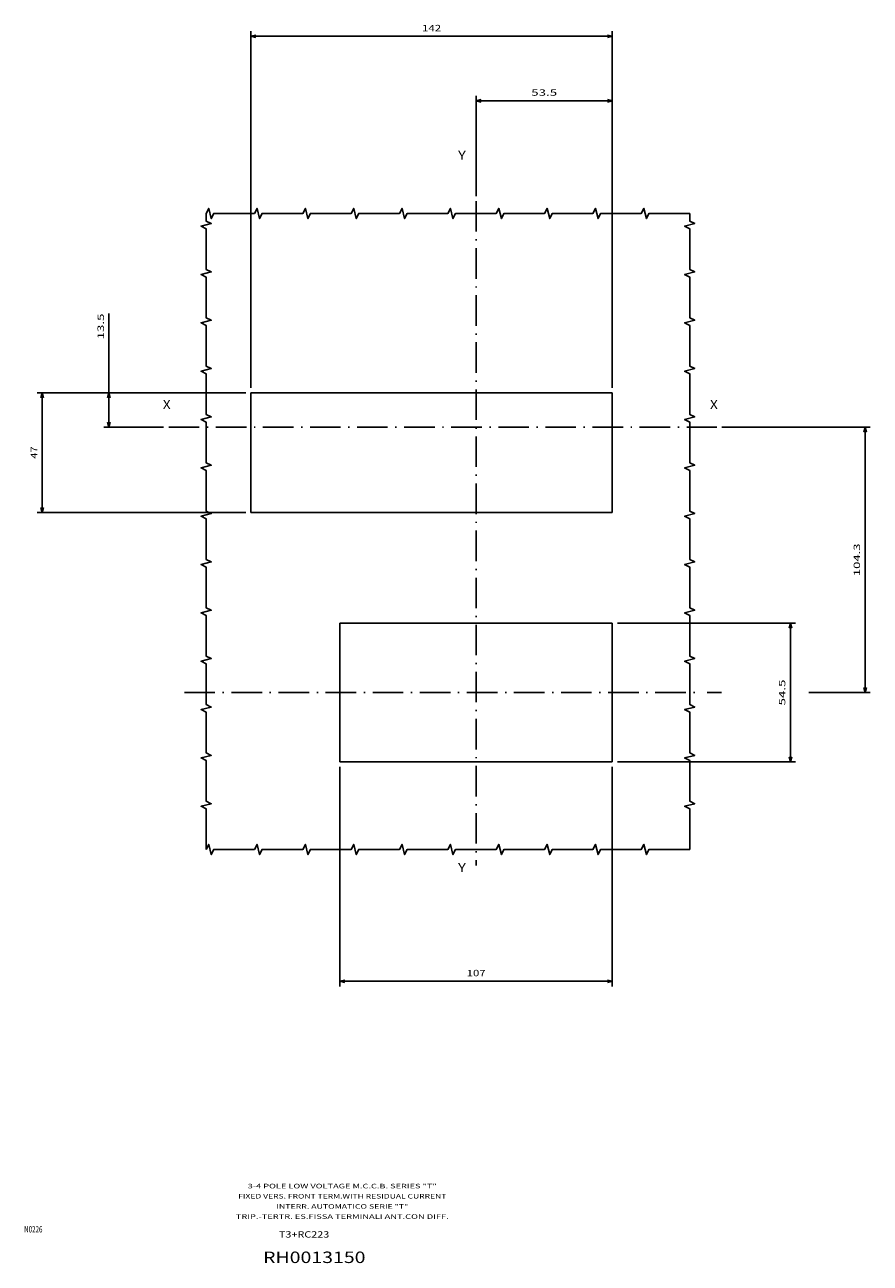
# Model space of a CAD drawing. Extents: x -319 to 865, y 362 to 848.
# Drawn here: x 196 to 528, y 362 to 848 of the extents above; entities that cross this region are included whole.
import ezdxf
from ezdxf.enums import TextEntityAlignment as Align

# ---------------------------------------------------------------- set-up
doc = ezdxf.new("R2010")
doc.units = 0
doc.linetypes.add('DASHDOT', pattern=[18.5, 12, -3, 0.5, -3])
doc.layers.get('0').update_dxf_attribs({"linetype": 'CONTINUOUS'})
doc.styles.get("Standard").update_dxf_attribs({"font": 'isocp.shx'})

# ---------------------------------------------------------------- blocks, each defined once
blk = doc.blocks.new('BLOCK0')
at = {"color": 7, "width": 0.7}
blk.add_text('N0226', height=2.5, dxfattribs=at).set_placement((196, 373.75), (203.201157, 373.75), align=Align.FIT)
blk = doc.blocks.new('BLOCK1')
at = {"color": 7, "width": 0.99}
blk.add_text('RH0013150', height=4.5, dxfattribs=at).set_placement((289.879517, 361.75), (330.120453, 361.75), align=Align.FIT)
blk = doc.blocks.new('BLOCK2')
at = {"color": 7, "width": 0.99}
blk.add_text('T3+RC223', height=2.5, dxfattribs=at).set_placement((296.114899, 371.75), (315.885101, 371.75), align=Align.FIT)
blk = doc.blocks.new('BLOCK3')
at = {"color": 7}
for s, p, p2 in [('3-4 POLE LOW VOLTAGE M.C.C.B. SERIES "T"', (283.85083, 391.100006), (358.1492, 391.100006)), ('FIXED VERS. FRONT TERM.WITH RESIDUAL CURRENT', (280.102905, 387.100006), (361.897125, 387.100006)), ('INTERR. AUTOMATICO SERIE "T"', (295.094604, 383.100006), (346.905457, 383.100006)), ('TRIP.-TERTR. ES.FISSA TERMINALI ANT.CON DIFF.', (279.165924, 379.100006), (362.834106, 379.100006))]:
    blk.add_text(s, height=1.8, dxfattribs=at).set_placement(p, p2, align=Align.FIT)
blk = doc.blocks.new('BLOCK91')
at = {"color": 7}
blk.add_text('Y', height=3.5, dxfattribs=at).set_placement((-51, 201.143372), (-47.963978, 201.143372), align=Align.FIT)
blk = doc.blocks.new('BLOCK92')
at = {"color": 7}
blk.add_text('Y', height=3.5, dxfattribs=at).set_placement((-51, -78.856628), (-47.963978, -78.856628), align=Align.FIT)
blk = doc.blocks.new('BLOCK93')
at = {"color": 7}
blk.add_text('X', height=3.5, dxfattribs=at).set_placement((-167, 103.143372), (-163.963974, 103.143372), align=Align.FIT)
blk = doc.blocks.new('BLOCK94')
at = {"color": 7}
blk.add_text('X', height=3.5, dxfattribs=at).set_placement((48, 103.143372), (51.036022, 103.143372), align=Align.FIT)
blk = doc.blocks.new('BLOCK95')
at = {"color": 7}
for p, q in [((-97.414825, -37.549999), (-97.414825, -123.821289)), ((9.585175, -37.549999), (9.585175, -123.821289)), ((-97.414825, -121.821289), (9.585175, -121.821289))]:
    blk.add_line(p, q, dxfattribs=at)
for points in [[(-95.482971, -121.30365), (-97.414825, -121.821289), (-95.482971, -122.338928)], [(7.653323, -122.338928), (9.585175, -121.821289), (7.653323, -121.30365)]]:
    blk.add_lwpolyline(points, dxfattribs=at)
blk.add_text('107', height=2.5, dxfattribs=at).set_placement((-47.667706, -119.821289), (-40.161945, -119.821289), align=Align.FIT)
blk = doc.blocks.new('BLOCK96')
at = {"color": 7}
for p, q in [((11.585175, 18.950001), (81.565697, 18.950001)), ((79.565697, -35.549999), (79.565697, 18.950001)), ((11.585175, -35.549999), (81.565697, -35.549999))]:
    blk.add_line(p, q, dxfattribs=at)
for points in [[(80.083336, 17.018148), (79.565697, 18.950001), (79.048058, 17.018148)], [(79.048058, -33.618149), (79.565697, -35.549999), (80.083336, -33.618149)]]:
    blk.add_lwpolyline(points, dxfattribs=at)
blk.add_text('54.5', height=2.5, rotation=90.000003, dxfattribs=at).set_placement((77.565697, -13.387177), (77.565697, -3.212824), align=Align.FIT)
blk = doc.blocks.new('BLOCK97')
at = {"color": 7}
for p, q in [((-43.914825, 186.835022), (-43.914825, 226.250153)), ((-43.914825, 224.250153), (9.585175, 224.250153)), ((9.585175, 111.5), (9.585175, 226.250153))]:
    blk.add_line(p, q, dxfattribs=at)
for points in [[(-41.982975, 224.767792), (-43.914825, 224.250153), (-41.982975, 223.732513)], [(7.653323, 223.732513), (9.585175, 224.250153), (7.653323, 224.767792)]]:
    blk.add_lwpolyline(points, dxfattribs=at)
blk.add_text('53.5', height=2.5, dxfattribs=at).set_placement((-22.252001, 226.250153), (-12.07765, 226.250153), align=Align.FIT)
blk = doc.blocks.new('BLOCK98')
at = {"color": 7}
for p, q in [((-132.414825, 111.5), (-132.414825, 251.60965)), ((-132.414825, 249.60965), (9.585175, 249.60965)), ((9.585175, 111.5), (9.585175, 251.60965))]:
    blk.add_line(p, q, dxfattribs=at)
for points in [[(-130.482971, 250.127289), (-132.414825, 249.60965), (-130.482971, 249.09201)], [(7.653323, 249.09201), (9.585175, 249.60965), (7.653323, 250.127289)]]:
    blk.add_lwpolyline(points, dxfattribs=at)
blk.add_text('142', height=2.5, dxfattribs=at).set_placement((-65.167709, 251.60965), (-57.661945, 251.60965), align=Align.FIT)
blk = doc.blocks.new('BLOCK99')
at = {"color": 7}
for p, q in [((-188.171051, 96), (-188.171051, 140.661484)), ((-134.414825, 109.5), (-190.171051, 109.5)), ((-166.683685, 96), (-190.171051, 96))]:
    blk.add_line(p, q, dxfattribs=at)
for points in [[(-187.653412, 107.568146), (-188.171051, 109.5), (-188.68869, 107.568146)], [(-188.68869, 97.931854), (-188.171051, 96), (-187.653412, 97.931854)]]:
    blk.add_lwpolyline(points, dxfattribs=at)
blk.add_text('13.5', height=2.5, rotation=90.000003, dxfattribs=at).set_placement((-190.171051, 130.487137), (-190.171051, 140.661484), align=Align.FIT)
blk = doc.blocks.new('BLOCK100')
at = {"color": 7}
for p, q in [((-134.414825, 109.5), (-216.382782, 109.5)), ((-214.382782, 62.5), (-214.382782, 109.5)), ((-134.414825, 62.5), (-216.382782, 62.5))]:
    blk.add_line(p, q, dxfattribs=at)
for points in [[(-213.865143, 107.568146), (-214.382782, 109.5), (-214.900421, 107.568146)], [(-214.900421, 64.431854), (-214.382782, 62.5), (-213.865143, 64.431854)]]:
    blk.add_lwpolyline(points, dxfattribs=at)
blk.add_text('47', height=2.5, rotation=90.000003, dxfattribs=at).set_placement((-216.382782, 83.581413), (-216.382782, 88.418587), align=Align.FIT)
blk = doc.blocks.new('BLOCK101')
at = {"color": 7}
for p, q in [((52.604218, 96), (110.934593, 96)), ((108.934593, -8.3), (108.934593, 96)), ((86.75148, -8.3), (110.934593, -8.3))]:
    blk.add_line(p, q, dxfattribs=at)
at = {"color": 7, "ltscale": 0.142183}
blk.add_line((46.821739, -8.3), (52.509045, -8.3), dxfattribs=at)
at = {"color": 7}
for points in [[(109.452232, 94.068146), (108.934593, 96), (108.416954, 94.068146)], [(108.416954, -6.368148), (108.934593, -8.3), (109.452232, -6.368148)]]:
    blk.add_lwpolyline(points, dxfattribs=at)
blk.add_text('104.3', height=2.5, rotation=90.000003, dxfattribs=at).set_placement((106.934593, 37.428528), (106.934593, 50.271469), align=Align.FIT)

msp = doc.modelspace()

# ---------------------------------------------------------------- linework, layer by layer
at = {"color": 7, "linetype": 'DASHDOT'}
for p, q in [((373.585413, 779.13361), (373.585413, 517.940777)), ((252.816553, 690.298588), (468.104456, 690.298588)), ((258.963404, 585.998588), (462.321978, 585.998588))]:
    msp.add_line(p, q, dxfattribs=at)
at = {"color": 7}
for p, q in [((285.085413, 703.798588), (285.085413, 656.798588)), ((285.085413, 703.798588), (427.085413, 703.798588)), ((427.085413, 656.798588), (427.085413, 703.798588)), ((427.085413, 656.798588), (285.085413, 656.798588)), ((320.085413, 613.248589), (320.085413, 558.748589)), ((320.085413, 613.248589), (427.085413, 613.248589)), ((427.085413, 558.748589), (427.085413, 613.248589)), ((427.085413, 558.748589), (320.085413, 558.748589))]:
    msp.add_line(p, q, dxfattribs=at)
for points in [[(267.500239, 524.298588), (267.500239, 540.298588), (265.500239, 541.298588), (269.500239, 542.298588), (267.500239, 543.298588), (267.500239, 559.298588), (265.500239, 560.298588), (269.500239, 561.298588), (267.500239, 562.298588), (267.500239, 578.298588), (265.500239, 579.298588), (269.500239, 580.298588), (267.500239, 581.298588), (267.500239, 597.298588), (265.500239, 598.298588), (269.500239, 599.298588), (267.500239, 600.298588), (267.500239, 616.298588), (265.500239, 617.298588), (269.500239, 618.298588), (267.500239, 619.298588), (267.500239, 635.298588), (265.500239, 636.298588), (269.500239, 637.298588), (267.500239, 638.298588), (267.500239, 654.298588), (265.500239, 655.298588), (269.500239, 656.298588), (267.500239, 657.298588), (267.500239, 673.298588), (265.500239, 674.298588), (269.500239, 675.298588), (267.500239, 676.298588), (267.500239, 692.298588), (265.500239, 693.298588), (269.500239, 694.298588), (267.500239, 695.298588), (267.500239, 711.298588), (265.500239, 712.298588), (269.500239, 713.298588), (267.500239, 714.298588), (267.500239, 730.298588), (265.500239, 731.298588), (269.500239, 732.298588), (267.500239, 733.298588), (267.500239, 749.298588), (265.500239, 750.298588), (269.500239, 751.298588), (267.500239, 752.298588), (267.500239, 768.298588), (265.500239, 769.298588), (269.500239, 770.298588), (267.500239, 771.298588), (267.500239, 774.298588)], [(457.500239, 774.298588), (441.500239, 774.298588), (440.500239, 772.298588), (439.500239, 776.298588), (438.500239, 774.298588), (422.500239, 774.298588), (421.500239, 772.298588), (420.500239, 776.298588), (419.500238, 774.298588), (403.500239, 774.298588), (402.500239, 772.298588), (401.500239, 776.298588), (400.500239, 774.298588), (384.500239, 774.298588), (383.500239, 772.298588), (382.500239, 776.298588), (381.500239, 774.298588), (365.500239, 774.298588), (364.500239, 772.298588), (363.500239, 776.298588), (362.500239, 774.298588), (346.500239, 774.298588), (345.500239, 772.298588), (344.500239, 776.298588), (343.500239, 774.298588), (327.500239, 774.298588), (326.500239, 772.298588), (325.500239, 776.298588), (324.500239, 774.298588), (308.500239, 774.298588), (307.500239, 772.298588), (306.500239, 776.298588), (305.500239, 774.298588), (289.500239, 774.298588), (288.500239, 772.298588), (287.500239, 776.298588), (286.500239, 774.298588), (270.500239, 774.298588), (269.500239, 772.298588), (268.500239, 776.298588), (267.500239, 774.298588)], [(457.500239, 524.298588), (457.500239, 540.298588), (455.500239, 541.298588), (459.500239, 542.298588), (457.500239, 543.298588), (457.500239, 559.298588), (455.500239, 560.298588), (459.500239, 561.298588), (457.500239, 562.298588), (457.500239, 578.298588), (455.500239, 579.298588), (459.500239, 580.298588), (457.500239, 581.298588), (457.500239, 597.298588), (455.500239, 598.298588), (459.500239, 599.298588), (457.500239, 600.298588), (457.500239, 616.298588), (455.500239, 617.298588), (459.500239, 618.298588), (457.500239, 619.298588), (457.500239, 635.298588), (455.500239, 636.298588), (459.500239, 637.298588), (457.500239, 638.298588), (457.500239, 654.298588), (455.500239, 655.298588), (459.500239, 656.298588), (457.500239, 657.298588), (457.500239, 673.298588), (455.500239, 674.298588), (459.500239, 675.298588), (457.500239, 676.298588), (457.500239, 692.298588), (455.500239, 693.298588), (459.500239, 694.298588), (457.500239, 695.298588), (457.500239, 711.298588), (455.500239, 712.298588), (459.500239, 713.298588), (457.500239, 714.298588), (457.500239, 730.298588), (455.500239, 731.298588), (459.500239, 732.298588), (457.500239, 733.298588), (457.500239, 749.298588), (455.500239, 750.298588), (459.500239, 751.298588), (457.500239, 752.298588), (457.500239, 768.298588), (455.500239, 769.298588), (459.500239, 770.298588), (457.500239, 771.298588), (457.500239, 774.298588)], [(457.500239, 524.298588), (441.500239, 524.298588), (440.500239, 522.298588), (439.500239, 526.298588), (438.500239, 524.298588), (422.500239, 524.298588), (421.500239, 522.298588), (420.500239, 526.298588), (419.500238, 524.298588), (403.500239, 524.298588), (402.500239, 522.298588), (401.500239, 526.298588), (400.500239, 524.298588), (384.500239, 524.298588), (383.500239, 522.298588), (382.500239, 526.298588), (381.500239, 524.298588), (365.500239, 524.298588), (364.500239, 522.298588), (363.500239, 526.298588), (362.500239, 524.298588), (346.500239, 524.298588), (345.500239, 522.298588), (344.500239, 526.298588), (343.500239, 524.298588), (327.500239, 524.298588), (326.500239, 522.298588), (325.500239, 526.298588), (324.500239, 524.298588), (308.500239, 524.298588), (307.500239, 522.298588), (306.500239, 526.298588), (305.500239, 524.298588), (289.500239, 524.298588), (288.500239, 522.298588), (287.500239, 526.298588), (286.500239, 524.298588), (270.500239, 524.298588), (269.500239, 522.298588), (268.500239, 526.298588), (267.500239, 524.298588)]]:
    msp.add_lwpolyline(points, dxfattribs=at)

# ---------------------------------------------------------------- block references
for name, p in [('BLOCK98', (417.500239, 594.298588)), ('BLOCK97', (417.500239, 594.298588)), ('BLOCK91', (417.500239, 594.298588)), ('BLOCK99', (417.500239, 594.298588)), ('BLOCK100', (417.500239, 594.298588)), ('BLOCK93', (417.500239, 594.298588)), ('BLOCK94', (417.500239, 594.298588)), ('BLOCK101', (417.500239, 594.298588)), ('BLOCK96', (417.500239, 594.298588)), ('BLOCK95', (417.500239, 594.298588)), ('BLOCK92', (417.500239, 594.298588)), ('BLOCK3', (0, 0)), ('BLOCK0', (0, 0)), ('BLOCK2', (0, 0)), ('BLOCK1', (0, 0))]:
    msp.add_blockref(name, p)

doc.saveas('drawing.dxf')
